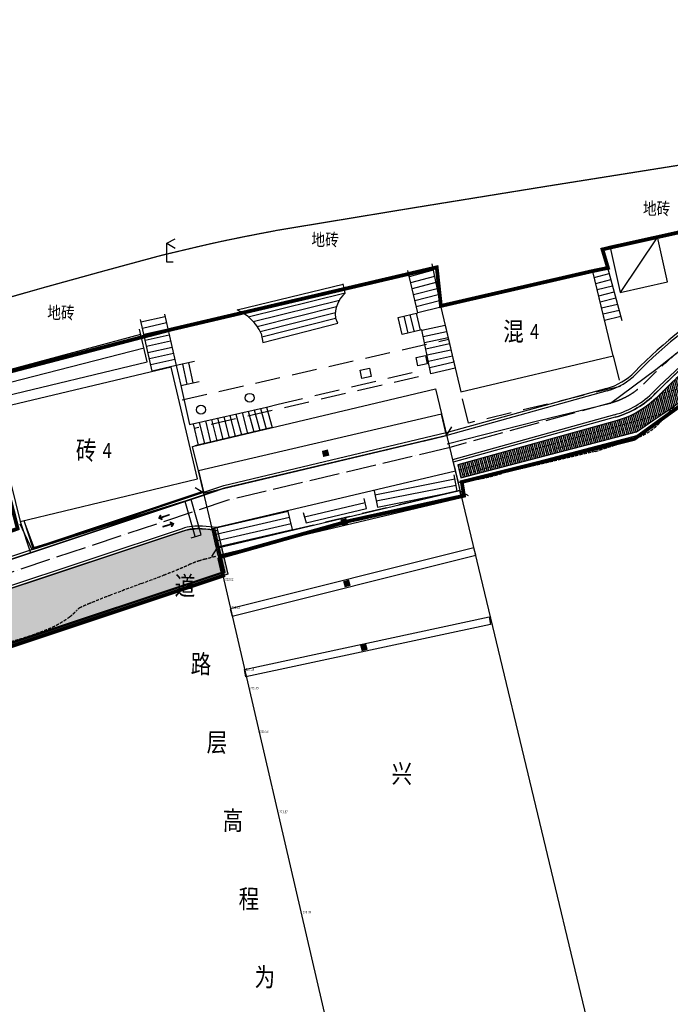
# Model space of a CAD drawing. Units: millimetres. Extents: x 497583810 to 498892082, y 3067425939 to 3068968093.
# Drawn here: x 498085924 to 498137872, y 3067493174 to 3067571788 of the extents above; entities that cross this region are included whole.
import ezdxf
from ezdxf.enums import TextEntityAlignment as Align

# ---------------------------------------------------------------- set-up
doc = ezdxf.new("R2010")
doc.units = ezdxf.units.MM
doc.header["$LTSCALE"] = 1000
doc.header["$MEASUREMENT"] = 0
for name, pattern in [('ACAD_ISO04W100', [30, 24, -3, 0, -3]), ('DASH', [0.35, 0.25, -0.1]), ('PHANTOM2', [31.75, 15.875, -3.175, 3.175, -3.175, 3.175, -3.175]), ('X5', [3, 2, -1])]:
    doc.linetypes.add(name, pattern=pattern)
for name, color, linetype in [('WL-中轴线', 1, 'ACAD_ISO04W100'), ('WL-五金构件', 1, 'Continuous'), ('WL-填充', 8, 'Continuous'), ('WL-外轮廓线', 4, 'Continuous'), ('WL-水体', 140, 'DASH'), ('WL-用地红线', 210, 'PHANTOM2'), ('WL-铺装', 9, 'Continuous'), ('WL-非建筑资料', 27, 'Continuous')]:
    doc.layers.add(name, color=color, linetype=linetype)
doc.styles.add('HZ', font='rs.shx', dxfattribs={"width": 0.8, "bigfont": 'hztxt.shx'})
doc.linetypes.add('444', pattern='A,4.5,[145,AAA.SHX,S=1,R=0,X=0,Y=1],4.5,-0.5,[146,AAA.SHX,S=1,R=0,X=0,Y=0],-0.5', length=10)

# ---------------------------------------------------------------- blocks, each defined once
blk = doc.blocks.new('gc052')
for p, q in [((0, 3), (1.3, 3.75)), ((0, 3), (1.3, 2.25)), ((0, 0), (0, 3)), ((1, 0), (0, 0))]:
    blk.add_line(p, q)
blk = doc.blocks.new('GC200')
at = {"linetype": 'Continuous', "const_width": 0.2, "flags": 128}
blk.add_lwpolyline([(-0.1, 0, 1), (0.1, 0, 1)], format="xyb", close=True, dxfattribs=at)
blk = doc.blocks.new('gc002')
at = {"color": 0, "const_width": 1}
blk.add_lwpolyline([(-0.5, 0), (0.5, 0)], dxfattribs=at)

msp = doc.modelspace()

# ---------------------------------------------------------------- hatches: boundary and pattern name
at = {"layer": 'WL-填充'}
h = msp.add_hatch(dxfattribs=at)
h.set_pattern_fill('木地板', color=8, scale=150)
h.set_pattern_definition([(15.501, (498187136.2, 3067559074.6), (-420.93, 1517.71), [150, -150]), (15.501, (498186681, 3067560154.7), (-420.93, 1517.71), [150, -150]), (105.50108, (498187241.43, 3067558695.2), (-144.5438, -40.08847), [])])
h.paths.add_polyline_path([(498135169, 3067538879, -0.005666), (498141583, 3067543240), (498140605, 3067545039, 0.035222), (498136918, 3067541752, -0.132782), (498133549, 3067539758), (498120903, 3067536252), (498121147, 3067535213)])
h = msp.add_hatch(dxfattribs=at)
h.set_pattern_fill('木地板', color=8, scale=150)
h.set_pattern_definition([(270, (393.8, 150), (1575, -3e-13), [150, -150]), (270, (1556.2, 300), (1575, -3e-13), [150, -150]), (0, (0, 150), (0, 150), [])])
edge = h.paths.add_edge_path()
edge.add_line((498038397, 3067502992), (498032852, 3067519568))
edge.add_line((498032852, 3067519568), (498042329, 3067523884))
edge.add_line((498042329, 3067523884), (498042332, 3067523873))
edge.add_line((498042332, 3067523873), (498045929, 3067515252))
edge.add_arc((498047775, 3067516022), 2000, 202.64684, 288.41965)
edge.add_line((498048407, 3067514125), (498098954, 3067530959))
edge.add_arc((498100245, 3067526797), 4357, 80.67109, 107.23359, ccw=False)
edge.add_line((498100951, 3067531097), (498101722, 3067531016))
edge.add_line((498101722, 3067531016), (498102545, 3067527517))
edge.add_line((498102545, 3067527517), (498051534, 3067510529))
edge.add_line((498051534, 3067510529), (498052482, 3067507682))
edge.add_line((498052482, 3067507682), (498038397, 3067502992))

# ---------------------------------------------------------------- linework, layer by layer
at = {"layer": 'WL-中轴线', "color": 8, "ltscale": 0.1}
for p, q in [((498133149, 3067541204), (498120185, 3067537609)), ((498120185, 3067537609), (498102531, 3067533415)), ((498102531, 3067533415), (498049225, 3067515662))]:
    msp.add_line(p, q, dxfattribs=at)
for centre, radius, start, end in [((498162060, 3067517260), 36600, 105.5595, 135.75074), ((498131545, 3067546986), 6000, 285.49633, 315.75074)]:
    msp.add_arc(centre, radius, start, end, dxfattribs=at)
at = {"layer": 'WL-五金构件', "color": 8, "linetype": 'Continuous', "elevation": -240353, "flags": 128}
for points in [[(498101379, 3067531164), (498102190, 3067527715), (498051154, 3067510718), (498052102, 3067507872)], [(498101476, 3067531187), (498102308, 3067527649), (498051281, 3067510655), (498052229, 3067507809)]]:
    msp.add_lwpolyline(points, dxfattribs=at)
at = {"layer": 'WL-外轮廓线', "color": 8, "linetype": 'Continuous'}
for p, q in [((498132786, 3067542348), (498119972, 3067538792)), ((498133469, 3067540047), (498120545, 3067536464)), ((498119979, 3067538794), (498102211, 3067534572)), ((498120026, 3067538599), (498102257, 3067534378)), ((498120491, 3067536657), (498120708, 3067535752)), ((498120708, 3067535752), (498101671, 3067531232)), ((498102194, 3067534567), (498048776, 3067516777)), ((498101404, 3067531056), (498100498, 3067531138)), ((498098954, 3067530959), (498048407, 3067514125))]:
    msp.add_line(p, q, dxfattribs=at)
msp.add_lwpolyline([(498142879, 3067547013, 0.056529), (498136703, 3067541962, -0.132782), (498133469, 3067540047), (498120545, 3067536464), (498120925, 3067534845), (498135297, 3067538603, -0.009959), (498146625, 3067546164)], format="xyb", dxfattribs=at)
at = {"layer": 'WL-外轮廓线', "color": 8, "linetype": 'Continuous', "flags": 128}
msp.add_lwpolyline([(498101671, 3067531232), (498102545, 3067527517), (498051534, 3067510529)], dxfattribs=at)
at = {"layer": 'WL-外轮廓线', "color": 8, "linetype": 'Continuous'}
for centre, radius, start, end in [((498162070, 3067517263), 37800, 105.5598, 135.67931), ((498162060, 3067517260), 35400, 105.5595, 135.75074), ((498131449, 3067547166), 5000, 285.50953, 315.67931), ((498131545, 3067546986), 7200, 285.49633, 315.75074), ((498100155, 3067527354), 3800, 84.81113, 108.41965)]:
    msp.add_arc(centre, radius, start, end, dxfattribs=at)
at = {"layer": 'WL-水体', "color": 8}
for points in [[(498262460, 3067575215, 0.000001), (498257930, 3067574257, 0.000045)], [(498139610, 3067541868, 0.116349), (498137361, 3067539995, -0.136888), (498135377, 3067538474, -0.015677), (498134493, 3067538151, -0.005395), (498131887, 3067537321, 0.000392), (498124536, 3067535598, -0.061659), (498121074, 3067534935, 0.002195)], [(498101565, 3067528924, 0.004919), (498100773, 3067528728, 0.011935), (498100307, 3067528595, 0.028203), (498099434, 3067528269, -0.012026), (498097414, 3067527439, -0.001933), (498095628, 3067526764, 0.001439), (498093228, 3067525858, 0.006171), (498091543, 3067525193, 0.013342), (498090776, 3067524855, 0.10381), (498090465, 3067524618, -0.0541), (498089918, 3067524112, -0.062638), (498088197, 3067523140, -0.035288), (498084875, 3067522044, -0.049257)]]:
    msp.add_lwpolyline(points, format="xyb", dxfattribs=at)
at = {"layer": 'WL-用地红线', "color": 8, "ltscale": 0.2, "const_width": 300, "flags": 128}
msp.add_lwpolyline([(498101835, 3067528846), (498112215, 3067531762), (498121397, 3067533779), (498121224, 3067534879), (498135000, 3067538316), (498140998, 3067542653), (498147508, 3067543139), (498156141, 3067545343), (498173829, 3067550321), (498197844, 3067555326), (498214009, 3067559815), (498227479, 3067564311), (498234737, 3067566785), (498241076, 3067569962), (498244564, 3067571605), (498272585, 3067577423, 0.109144), (498286975, 3067586471), (498293341, 3067591792), (498299849, 3067602030), (498302914, 3067602093), (498304525, 3067605418), (498303809, 3067608117), (498311115, 3067613309), (498319150, 3067620430), (498325961, 3067628149), (498335614, 3067639001), (498343150, 3067648996), (498347410, 3067652900), (498349147, 3067656288), (498355749, 3067664619), (498359324, 3067669135), (498365808, 3067680572), (498370990, 3067691491), (498378717, 3067703270), (498384659, 3067711729), (498390032, 3067721629), (498396590, 3067737620), (498400307, 3067747259), (498402230, 3067760949), (498403521, 3067767922), (498405930, 3067776076), (498407085, 3067784302), (498408774, 3067789182), (498411561, 3067798495), (498413942, 3067808030), (498412178, 3067811950), (498412905, 3067818729), (498413931, 3067827226), (498412894, 3067832681), (498408861, 3067835080), (498411087, 3067846069), (498414061, 3067859229), (498417213, 3067864492), (498421864, 3067868148), (498426990, 3067870829), (498429396, 3067874629), (498442221, 3067902457), (498449333, 3067915937), (498464252, 3067938605), (498470124, 3067948374), (498473279, 3067953542), (498474991, 3067958453), (498485541, 3067972087), (498495237, 3067982784), (498503582, 3067994722), (498514255, 3068001893), (498534158, 3068014509), (498546777, 3068026564), (498552589, 3068038368), (498563227, 3068042060), (498573189, 3068057461), (498575316, 3068064715), (498575739, 3068071192), (498576372, 3068078594), (498579784, 3068089952), (498579347, 3068096306), (498583010, 3068107849), (498585120, 3068113962), (498585889, 3068122334), (498590286, 3068129471), (498590350, 3068142888), (498582975, 3068146772), (498578573, 3068155708), (498577193, 3068163468), (498578390, 3068174907), (498580792, 3068180896), (498580758, 3068190453), (498583158, 3068196252), (498581842, 3068204176), (498579190, 3068205024), (498578878, 3068216274), (498570974, 3068240827), (498566401, 3068256259), (498560956, 3068261421), (498551303, 3068267646), (498548467, 3068271697), (498546955, 3068280896), (498540332, 3068286298), (498543693, 3068293962), (498545883, 3068297430), (498543550, 3068300327), (498539359, 3068300636), (498530678, 3068304454), (498525890, 3068313628), (498525914, 3068326696), (498528553, 3068331337), (498528130, 3068341194), (498534164, 3068342691), (498533404, 3068349855), (498538278, 3068367958), (498538439, 3068373791), (498533147, 3068387074), (498534340, 3068391751), (498540506, 3068417414), (498544695, 3068416783), (498547195, 3068431106), (498543223, 3068433831), (498544657, 3068439779), (498542192, 3068443424), (498540945, 3068443765), (498542233, 3068447635), (498543346, 3068446901), (498546407, 3068457005), (498547652, 3068456335), (498551580, 3068467550), (498572144, 3068458056), (498576366, 3068457677), (498577768, 3068462732), (498565807, 3068467072), (498564678, 3068472659), (498580427, 3068492779), (498593188, 3068518504), (498600345, 3068541749), (498602495, 3068541069), (498612185, 3068587861), (498611597, 3068592852), (498614790, 3068593776), (498617946, 3068612627), (498617643, 3068618452), (498615530, 3068620404), (498613517, 3068632745), (498614119, 3068639799), (498616671, 3068641839), (498615220, 3068650497), (498613692, 3068669565), (498610119, 3068698607), (498608202, 3068708207), (498598919, 3068725645), (498593350, 3068753868), (498587011, 3068773511), (498583536, 3068783688), (498579384, 3068782178), (498571736, 3068809826), (498575563, 3068814604, 0.325919), (498573219, 3068830200), (498573219, 3068830200), (498566158, 3068835995), (498563589, 3068843468), (498563431, 3068849728), (498565054, 3068863121), (498565695, 3068874427, 0.198832), (498561112, 3068882224, 0.227387), (498552601, 3068883006), (498548825, 3068885397, 0.196327), (498543785, 3068899119, 0.271134), (498532080, 3068901100), (498513309, 3068894324), (498512618, 3068893444), (498513052, 3068888937), (498504447, 3068888611), (498497063, 3068887387), (498496993, 3068887012), (498497042, 3068867382), (498499682, 3068859904), (498502773, 3068854353), (498532631, 3068821488), (498535593, 3068821973), (498549298, 3068802396), (498554853, 3068787899), (498559777, 3068776253), (498561607, 3068770651), (498561952, 3068768210), (498568223, 3068764295), (498568769, 3068763458), (498571725, 3068732219), (498576162, 3068710823), (498578090, 3068702268), (498578948, 3068701359), (498581353, 3068689786), (498582388, 3068684400), (498584222, 3068677074), (498586048, 3068672192), (498587688, 3068669859), (498589076, 3068654872), (498588166, 3068654583), (498588646, 3068649676), (498588282, 3068637870), (498585827, 3068632135), (498584831, 3068628975), (498584423, 3068623796), (498583151, 3068615425), (498577436, 3068592022), (498576940, 3068585587), (498577115, 3068582918), (498572503, 3068571786), (498569070, 3068558069), (498569032, 3068554214), (498563418, 3068534494), (498561690, 3068523138), (498559762, 3068514419), (498548778, 3068486441), (498546492, 3068479976), (498545049, 3068480362), (498529676, 3068424915), (498531064, 3068423324), (498530999, 3068416661), (498531724, 3068413793), (498526157, 3068387630), (498520834, 3068386388), (498518235, 3068356412), (498519911, 3068337690), (498523055, 3068311657), (498525678, 3068298992), (498526459, 3068299024), (498528092, 3068290804), (498534833, 3068259045), (498538027, 3068247342), (498547699, 3068201308), (498549272, 3068193104), (498551070, 3068179507), (498551006, 3068165334), (498550702, 3068160807), (498549119, 3068151457), (498547121, 3068141865), (498544420, 3068133842), (498514160, 3068076155), (498491129, 3068033849), (498463763, 3067987032), (498472543, 3067981105), (498460698, 3067962952), (498457373, 3067965006), (498456335, 3067962295), (498458963, 3067960559), (498436796, 3067919785), (498432587, 3067912263), (498431932, 3067909072), (498433152, 3067906175), (498436296, 3067904576), (498421420, 3067872593), (498417968, 3067873807), (498411245, 3067872963), (498408208, 3067869205), (498406508, 3067864985), (498402820, 3067844647), (498400319, 3067810530), (498399884, 3067791115), (498395215, 3067761231), (498395619, 3067759253), (498392436, 3067747757), (498391147, 3067748095), (498386011, 3067733893), (498387873, 3067733031), (498387367, 3067731734), (498386749, 3067730478), (498383068, 3067726327), (498381411, 3067724453), (498380099, 3067722623), (498378117, 3067719138), (498372733, 3067708613), (498369572, 3067702984), (498361938, 3067691305), (498349452, 3067673903), (498351893, 3067672413), (498349833, 3067667912), (498348311, 3067668309), (498332105, 3067650572), (498318238, 3067637632), (498309421, 3067629774), (498300267, 3067621564), (498289457, 3067612657), (498279002, 3067605196), (498266836, 3067598193), (498254291, 3067591912), (498221672, 3067576250), (498220678, 3067579015), (498187222, 3067566885), (498160186, 3067559592), (498133020, 3067553583), (498132454, 3067553444), (498132895, 3067551970), (498131597, 3067551703), (498119555, 3067548933), (498119222, 3067552017), (498098050, 3067547059), (498082689, 3067543041), (498085761, 3067531154), (498049021, 3067517993), (498044710, 3067529846), (498041081, 3067529057), (498019128, 3067520308), (498021479, 3067515749), (498012521, 3067508912), (498017430, 3067496049), (498038423, 3067502906), (498052510, 3067507598), (498051534, 3067510529), (498102173, 3067527393), (498101835, 3067528846)], format="xyb", dxfattribs=at)
at = {"layer": 'WL-铺装', "color": 8, "ltscale": 0.1}
for p, q in [((498132839, 3067542155), (498120026, 3067538599)), ((498133416, 3067540240), (498120491, 3067536657)), ((498102257, 3067534378), (498048839, 3067516588)), ((498097109, 3067532043), (498097862, 3067532293)), ((498097124, 3067531996), (498097879, 3067532246)), ((498097144, 3067532213), (498097213, 3067532236)), ((498097254, 3067531881), (498097323, 3067531904)), ((498097879, 3067532246), (498097862, 3067532293)), ((498098891, 3067531149), (498048344, 3067514315)), ((498098111, 3067531548), (498097349, 3067531322)), ((498097349, 3067531322), (498097365, 3067531275)), ((498098126, 3067531500), (498097365, 3067531275)), ((498097986, 3067531667), (498097915, 3067531646)), ((498098085, 3067531332), (498098015, 3067531311)), ((498101671, 3067531232), (498100517, 3067531337))]:
    msp.add_line(p, q, dxfattribs=at)
at = {"layer": 'WL-铺装', "color": 8}
for points in [[(498184762, 3067560678), (498170533, 3067556469), (498164012, 3067554592), (498159196, 3067553223), (498154327, 3067551855, 0.067828), (498144598, 3067548054), (498142879, 3067547013, 0.056529), (498136703, 3067541962, -0.132782), (498133469, 3067540047), (498120545, 3067536464), (498120925, 3067534845)], [(498143038, 3067546759, 0.056499), (498136918, 3067541752, -0.132782), (498133549, 3067539758), (498120903, 3067536252), (498121147, 3067535213), (498135169, 3067538879, -0.009936), (498146481, 3067546429)]]:
    msp.add_lwpolyline(points, format="xyb", dxfattribs=at)
at = {"layer": 'WL-铺装', "color": 8, "ltscale": 0.1, "flags": 128}
for points in [[(498097254, 3067531881), (498097022, 3067531988), (498097144, 3067532213)], [(498097323, 3067531904), (498097091, 3067532011), (498097213, 3067532236)], [(498097915, 3067531646), (498098144, 3067531532), (498098015, 3067531311)], [(498097986, 3067531667), (498098214, 3067531553), (498098085, 3067531332)]]:
    msp.add_lwpolyline(points, dxfattribs=at)
at = {"layer": 'WL-铺装', "color": 8}
msp.add_lwpolyline([(498038397, 3067502992), (498032852, 3067519568), (498042329, 3067523884), (498042332, 3067523873), (498045929, 3067515252, 0.392766), (498048407, 3067514125), (498098954, 3067530959, -0.116423), (498100951, 3067531097), (498101722, 3067531016), (498102545, 3067527517), (498051534, 3067510529), (498052482, 3067507682)], format="xyb", close=True, dxfattribs=at)
at = {"layer": 'WL-铺装', "color": 8, "ltscale": 0.1}
for centre, radius, start, end in [((498162070, 3067517263), 37600, 105.5598, 135.67931), ((498162060, 3067517260), 35600, 105.5595, 135.75074), ((498131449, 3067547166), 5200, 285.50953, 315.67931), ((498131545, 3067546986), 7000, 285.49633, 315.75074), ((498100155, 3067527354), 4000, 84.81113, 108.41965)]:
    msp.add_arc(centre, radius, start, end, dxfattribs=at)
at = {"layer": 'WL-非建筑资料', "color": 8, "linetype": '444'}
for p, q in [((498141100, 3067555383), (498132467, 3067553460)), ((498132467, 3067553460), (498132803, 3067552075)), ((498087049, 3067529648), (498100022, 3067533629)), ((498086264, 3067531776), (498087049, 3067529648))]:
    msp.add_line(p, q, dxfattribs=at)
at = {"layer": 'WL-非建筑资料', "color": 8, "linetype": 'Continuous'}
for p, q in [((498136860, 3067554438), (498133075, 3067553595)), ((498136860, 3067554438), (498133872, 3067550015)), ((498137657, 3067550858), (498136860, 3067554438)), ((498133075, 3067553595), (498133872, 3067550015)), ((498117706, 3067548379), (498116903, 3067551761)), ((498118944, 3067551779), (498117023, 3067551256)), ((498118837, 3067552295), (498119552, 3067548841)), ((498131683, 3067551693), (498119552, 3067548841)), ((498131683, 3067551693), (498132847, 3067552012)), ((498132704, 3067547470), (498131683, 3067551693)), ((498133314, 3067544941), (498131683, 3067551693)), ((498132847, 3067552012), (498134010, 3067547770)), ((498119045, 3067551289), (498117137, 3067550776)), ((498119147, 3067550800), (498117251, 3067550297)), ((498131801, 3067551207), (498132981, 3067551524)), ((498131918, 3067550721), (498133115, 3067551036)), ((498133872, 3067550015), (498137657, 3067550858)), ((498103278, 3067548617), (498111756, 3067550664)), ((498103682, 3067548408), (498111818, 3067550404)), ((498104175, 3067548061), (498111905, 3067549971)), ((498111910, 3067549959), (498111759, 3067550687)), ((498119248, 3067550310), (498117365, 3067549818)), ((498132035, 3067550235), (498133248, 3067550548)), ((498132153, 3067549749), (498133382, 3067550059)), ((498104566, 3067547690), (498111454, 3067549404)), ((498119349, 3067549821), (498117478, 3067549338)), ((498119451, 3067549331), (498117592, 3067548859)), ((498132270, 3067549263), (498133516, 3067549571)), ((498104880, 3067547299), (498111227, 3067548892)), ((498105131, 3067546893), (498111133, 3067548412)), ((498119552, 3067548841), (498117706, 3067548379)), ((498119552, 3067548841), (498121142, 3067542080)), ((498132388, 3067548777), (498133650, 3067549083)), ((498132505, 3067548291), (498133784, 3067548595)), ((498096500, 3067543737), (498095560, 3067547843)), ((498097535, 3067548066), (498095609, 3067547628)), ((498097486, 3067548281), (498098422, 3067544166)), ((498105259, 3067546455), (498111145, 3067547960)), ((498111313, 3067547548), (498111133, 3067547990)), ((498116137, 3067548004), (498117706, 3067548379)), ((498116462, 3067546642), (498116137, 3067548004)), ((498116949, 3067546759), (498116623, 3067548120)), ((498117435, 3067546875), (498117109, 3067548236)), ((498117921, 3067546991), (498117596, 3067548353)), ((498132623, 3067547805), (498133918, 3067548107)), ((498096113, 3067544482), (498095496, 3067547075)), ((498097646, 3067547578), (498095721, 3067547142)), ((498097757, 3067547091), (498095832, 3067546656)), ((498105342, 3067546005), (498111313, 3067547548)), ((498105342, 3067546005), (498111313, 3067547548)), ((498118032, 3067547018), (498116462, 3067546642)), ((498118761, 3067543505), (498118032, 3067547018)), ((498119900, 3067547360), (498118042, 3067546969)), ((498120015, 3067546873), (498118145, 3067546474)), ((498119889, 3067547408), (498120701, 3067543953)), ((498082968, 3067543281), (498095590, 3067546680)), ((498097868, 3067546603), (498095943, 3067546169)), ((498097978, 3067546116), (498096055, 3067545683)), ((498105207, 3067546743), (498105342, 3067546005)), ((498120129, 3067546387), (498118247, 3067545979)), ((498083487, 3067542427), (498095851, 3067545581)), ((498098089, 3067545628), (498096166, 3067545196)), ((498120244, 3067545900), (498118350, 3067545485)), ((498120358, 3067545413), (498118453, 3067544990)), ((498084005, 3067541572), (498096113, 3067544482)), ((498098200, 3067545141), (498096277, 3067544710)), ((498098311, 3067544653), (498096389, 3067544224)), ((498099885, 3067544498), (498098422, 3067544166)), ((498117580, 3067544825), (498118321, 3067544989)), ((498117714, 3067544148), (498117580, 3067544825)), ((498118321, 3067544989), (498118454, 3067544312)), ((498120473, 3067544926), (498118555, 3067544495)), ((498121142, 3067542080), (498133314, 3067544941)), ((498098006, 3067544046), (498083755, 3067540645)), ((498098422, 3067544166), (498096500, 3067543737)), ((498100134, 3067535132), (498098006, 3067544046)), ((498098422, 3067544166), (498098784, 3067542574)), ((498098910, 3067544276), (498099272, 3067542685)), ((498099397, 3067544387), (498099759, 3067542796)), ((498113110, 3067543808), (498113851, 3067543973)), ((498113244, 3067543132), (498113110, 3067543808)), ((498113851, 3067543973), (498113984, 3067543296)), ((498118454, 3067544312), (498117714, 3067544148)), ((498120587, 3067544440), (498118658, 3067544000)), ((498120701, 3067543953), (498118761, 3067543505)), ((498098784, 3067542574), (498100247, 3067542907)), ((498113984, 3067543296), (498113244, 3067543132)), ((498098784, 3067542574), (498099493, 3067539461)), ((498099723, 3067537721), (498119133, 3067542327)), ((498119133, 3067542327), (498137769, 3067464552)), ((498083755, 3067540645), (498085952, 3067531734)), ((498099493, 3067539461), (498105630, 3067540857)), ((498104168, 3067540525), (498104612, 3067538877)), ((498104655, 3067540635), (498105103, 3067538994)), ((498105143, 3067540746), (498105595, 3067539110)), ((498105630, 3067540857), (498106087, 3067539227)), ((498100755, 3067539748), (498101170, 3067538059)), ((498101242, 3067539859), (498101662, 3067538176)), ((498101730, 3067539970), (498102154, 3067538293)), ((498102217, 3067540081), (498102645, 3067538410)), ((498102705, 3067540192), (498103137, 3067538526)), ((498103192, 3067540303), (498103629, 3067538643)), ((498103680, 3067540414), (498104120, 3067538760)), ((498099780, 3067539526), (498100187, 3067537825)), ((498106087, 3067539227), (498099898, 3067537757)), ((498100267, 3067539637), (498100679, 3067537942)), ((498120009, 3067538596), (498120429, 3067539277)), ((498100196, 3067535770), (498099723, 3067537721)), ((498085952, 3067531734), (498100134, 3067535132)), ((498101659, 3067529605), (498100196, 3067535770)), ((498114287, 3067533860), (498120668, 3067535125)), ((498120862, 3067534144), (498120605, 3067535443)), ((498100615, 3067533991), (498099933, 3067534410)), ((498100138, 3067533672), (498102257, 3067534378)), ((498114385, 3067533369), (498120765, 3067534635)), ((498084888, 3067528593), (498100138, 3067533672)), ((498086977, 3067529605), (498100580, 3067534135)), ((498099610, 3067533468), (498098792, 3067533231)), ((498100424, 3067530655), (498099610, 3067533468)), ((498113617, 3067532766), (498113427, 3067533559)), ((498114224, 3067534177), (498114482, 3067532879)), ((498114482, 3067532879), (498120862, 3067534144)), ((498121051, 3067534206), (498121732, 3067533786)), ((498099944, 3067530516), (498099130, 3067533329)), ((498108653, 3067532091), (498113505, 3067533231)), ((498108790, 3067531611), (498113617, 3067532766)), ((498101250, 3067531133), (498107365, 3067532547)), ((498101363, 3067530646), (498107477, 3067532060)), ((498107703, 3067531085), (498107346, 3067532630)), ((498108556, 3067532430), (498108790, 3067531611)), ((498085952, 3067531734), (498086787, 3067529226)), ((498086245, 3067531804), (498086977, 3067529605)), ((498101231, 3067531216), (498101588, 3067529672)), ((498101476, 3067530159), (498107590, 3067531573)), ((498099606, 3067530418), (498100424, 3067530655)), ((498101588, 3067529672), (498107703, 3067531085)), ((498101657, 3067529601), (498101237, 3067528920)), ((498119795, 3067451556), (498101659, 3067529605))]:
    msp.add_line(p, q, dxfattribs=at)
at = {"layer": 'WL-非建筑资料', "color": 8, "linetype": 'X5'}
for p, q in [((498098906, 3067541438), (498120157, 3067546269)), ((498120157, 3067546269), (498120701, 3067543953)), ((498133314, 3067544941), (498133902, 3067542511)), ((498120701, 3067543953), (498099844, 3067539141)), ((498106570, 3067541081), (498118245, 3067543855)), ((498133902, 3067542511), (498121747, 3067539575)), ((498121747, 3067539575), (498121142, 3067542080)), ((498105630, 3067540857), (498106570, 3067541081)), ((498100615, 3067533991), (498120009, 3067538596)), ((498121051, 3067534206), (498101657, 3067529601))]:
    msp.add_line(p, q, dxfattribs=at)
at = {"layer": 'WL-非建筑资料', "color": 8, "linetype": 'Continuous', "flags": 128}
msp.add_lwpolyline([(498132753, 3067552269), (498132435, 3067553482), (498150452, 3067557394), (498172756, 3067562760), (498193013, 3067568931), (498207305, 3067573921), (498220655, 3067579089), (498221642, 3067576361), (498239298, 3067584787), (498255475, 3067592544), (498272860, 3067601301), (498288625, 3067611963), (498300579, 3067621926), (498312212, 3067632330), (498323289, 3067642280), (498333229, 3067651596), (498340729, 3067659701), (498348221, 3067668398), (498349875, 3067668039), (498350351, 3067670334), (498351690, 3067672979)], dxfattribs=at)
at = {"layer": 'WL-非建筑资料', "color": 8, "const_width": 100, "flags": 128}
for points in [[(498106313, 3067554944, -0.002136), (498138869, 3067560218)], [(498106363, 3067554944, 0.004971), (498102760, 3067554240, 0.007199), (498100284, 3067553693, 0.000105), (498097542, 3067553044, 0.003144), (498097450, 3067553022, 0.004638), (498096935, 3067552889, 0.000562), (498092700, 3067551741, 0.005816), (498078414, 3067547676, 0.018674), (498074030, 3067546193, 0.001682), (498072013, 3067545417, 0.002867), (498070833, 3067544951, 0.000399), (498067707, 3067543693, 0.000313), (498063726, 3067542085, 0.002337), (498057747, 3067539632, -0.003393), (498053625, 3067537951, -0.008627), (498049914, 3067536541, 0.00635), (498044862, 3067534647, 0.000958), (498039235, 3067532444, 0.000712)]]:
    msp.add_lwpolyline(points, format="xyb", dxfattribs=at)
at = {"layer": 'WL-非建筑资料', "color": 8, "flags": 128}
for points in [[(498120901, 3067534838), (498120901, 3067534838), (498135297, 3067538603), (498137949, 3067540463), (498146625, 3067546164), (498150393, 3067547878), (498158443, 3067550548)], [(498140249, 3067546626), (498136706, 3067543824), (498133087, 3067541132), (498127378, 3067539758), (498120068, 3067537901)], [(498098775, 3067533230), (498086923, 3067529471), (498085956, 3067531506)]]:
    msp.add_lwpolyline(points, dxfattribs=at)
for points in [[(498100194, 3067535763), (498100615, 3067533991), (498120009, 3067538596), (498119608, 3067540284), (498100194, 3067535763)], [(498101772, 3067528999), (498101631, 3067529589), (498121053, 3067534206), (498121193, 3067533616)], [(498102733, 3067524749), (498102879, 3067524166), (498122339, 3067529032), (498122193, 3067529615)], [(498103990, 3067519314), (498103862, 3067519913), (498123397, 3067524109), (498123525, 3067523510)]]:
    msp.add_lwpolyline(points, close=True, dxfattribs=at)
at = {"layer": 'WL-非建筑资料', "color": 8, "linetype": 'Continuous'}
for centre in [(498104284, 3067541601), (498100399, 3067540649)]:
    msp.add_circle(centre, 353, dxfattribs=at)
for centre, radius, start, end in [((498113484, 3067548200), 2360, 131.82477, 185.10865), ((498101693, 3067545056), 3897, 25.63898, 65.99723)]:
    msp.add_arc(centre, radius, start, end, dxfattribs=at)

# ---------------------------------------------------------------- block references
at = {"layer": 'WL-非建筑资料', "color": 8}
for name, p, xscale, yscale, zscale, rotation in [('gc052', (498097666, 3067552435), 499.9999999600339, 499.9999999600339, 1000, 359.4417770367857), ('gc002', (498110347, 3067537172), 500.0000000000001, 500.0000000000001, 500.0000000000001, 13.47050535949164), ('gc002', (498111832, 3067531688), 499.9999999999999, 499.9999999999999, 499.9999999999999, 13.47050535949161), ('GC200', (498102206, 3067527114), 100, 100, 100, 359.4417770367857), ('gc002', (498112048, 3067526774), 500.0000000000002, 500.0000000000002, 500.0000000000002, 15.62343028604332), ('GC200', (498102727, 3067524869), 100, 100, 100, 359.4417770367857), ('gc002', (498113408, 3067521670), 500.0000000000002, 500.0000000000002, 500.0000000000002, 15.62343028604332), ('GC200', (498103862, 3067519913), 100, 100, 100, 359.4417770367857), ('GC200', (498104203, 3067518415), 100, 100, 100, 359.4417770367857), ('GC200', (498105001, 3067514966), 100, 100, 100, 359.4417770367857), ('GC200', (498106538, 3067508538), 100, 100, 100, 359.4417770367857), ('GC200', (498108404, 3067500532), 100, 100, 100, 359.4417770367857)]:
    msp.add_blockref(name, p, dxfattribs=dict(at, xscale=xscale, yscale=yscale, zscale=zscale, rotation=rotation))

# ---------------------------------------------------------------- texts
at = {"layer": 'WL-非建筑资料', "color": 8, "style": 'HZ', "width": 0.8}
for p in [(498136778, 3067556577), (498110308, 3067554094), (498089217, 3067548267)]:
    msp.add_text('地砖', height=1000, rotation=359.44178, dxfattribs=at).set_placement(p, align=Align.MIDDLE)
at = {"layer": 'WL-非建筑资料', "color": 8, "linetype": 'Continuous', "style": 'HZ', "width": 0.8}
for s, p in [('混', (498126173, 3067546887)), ('砖', (498092045, 3067537398))]:
    msp.add_text(s, height=1500, rotation=359.44178, dxfattribs=at).set_placement(p, align=Align.MIDDLE_RIGHT)
for p in [(498126673, 3067546887), (498092545, 3067537394)]:
    msp.add_text('4', height=1200, rotation=359.44178, dxfattribs=at).set_placement(p, align=Align.MIDDLE_LEFT)
at = {"layer": 'WL-非建筑资料', "color": 8, "style": 'HZ', "width": 0.8}
for s, p in [('道', (498098296, 3067525853)), ('路', (498099572, 3067519602)), ('层', (498100847, 3067513352)), ('兴', (498115616, 3067510846)), ('高', (498102122, 3067507102)), ('程', (498103397, 3067500852)), ('为', (498104673, 3067494602))]:
    msp.add_text(s, height=1500, rotation=359.44178, dxfattribs=at).set_placement(p)
for s, p in [('222.02', (498102326, 3067527112)), ('223.12', (498102847, 3067524868)), ('227.28', (498103982, 3067519912)), ('225.49', (498104323, 3067518414)), ('228.53', (498105121, 3067514965)), ('227.57', (498106658, 3067508537)), ('228.28', (498108524, 3067500531))]:
    msp.add_text(s, height=200, rotation=359.44178, dxfattribs=at).set_placement(p, align=Align.MIDDLE_LEFT)

doc.saveas('drawing.dxf')
